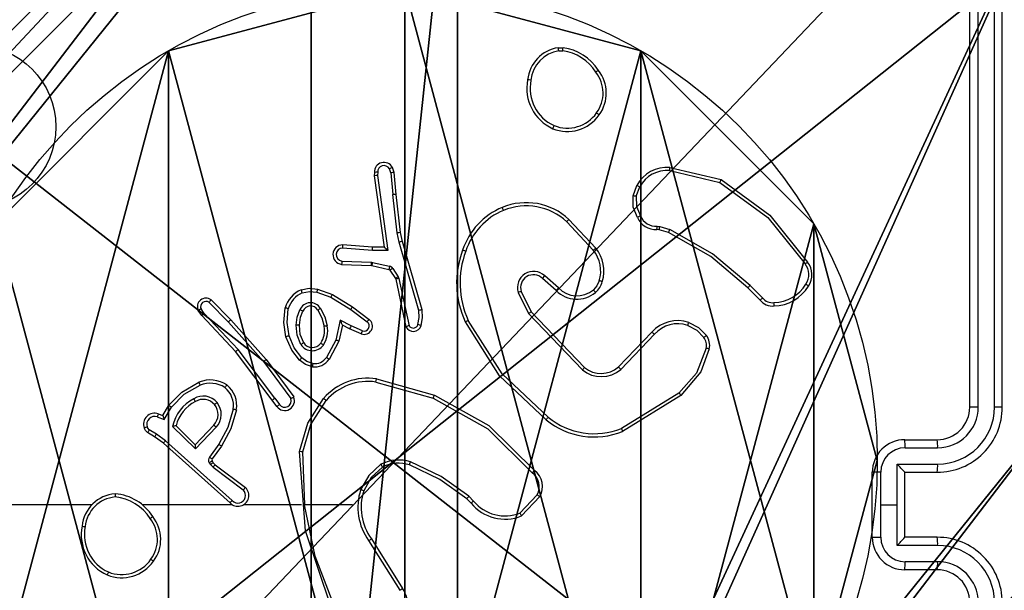
# Model space of a CAD drawing. Units: centimetres. Extents: x -374 to 402, y -338 to 367.
# Drawn here: x -155 to -149, y 158 to 161 of the extents above; entities that cross this region are included whole.
import ezdxf

# ---------------------------------------------------------------- set-up
doc = ezdxf.new("R2010")
doc.units = ezdxf.units.CM
doc.header["$LTSCALE"] = 2.54
doc.layers.get('0').update_dxf_attribs({"true_color": 0xff5454})
doc.layers.add('VP-EQ', color=7, linetype='Continuous', true_color=0x8a3492)

# ---------------------------------------------------------------- blocks, each defined once
blk = doc.blocks.new('Grupuj_229')
at = {"color": 0}
mesh = blk.add_polyface(dxfattribs=at)
corners = [(69.4, 74), (4.6, 69.4), (4.6, 74), (69.4, 4.6), (69.4, 69.4), (74, 4.6), (74, 69.4), (0, 69.4), (4.6, 4.6), (0, 4.6), (4.6, 0), (69.4, 0)]
mesh.append_faces([[corners[k] for k in face] for face in [(0, 1, 2), (5, 4, 6), (7, 8, 9)]], dxfattribs={"vtx0": -1, "color": 0})
mesh.append_faces([[corners[k] for k in face] for face in [(3, 4, 5), (8, 1, 10), (10, 1, 11), (11, 1, 3)]], dxfattribs={"vtx0": -1, "vtx1": -1, "color": 0})
mesh.append_faces([[corners[k] for k in face] for face in [(1, 0, 3)]], dxfattribs={"vtx0": -1, "vtx1": -1, "vtx2": -1, "color": 0})
mesh.append_faces([[corners[k] for k in face] for face in [(3, 0, 4), (8, 7, 1)]], dxfattribs={"vtx0": -1, "vtx2": -1, "color": 0})
mesh = blk.add_polyface(dxfattribs=at)
corners = [(69.4, 0, 1.5179), (4.6, 4.6, 1.5179), (4.6, 0, 1.5179), (4.6, 69.4, 1.5179), (74, 4.6, 1.5179), (69.4, 69.4, 1.5179), (69.4, 4.6, 1.5179), (74, 69.4, 1.5179), (69.4, 74, 1.5179), (4.6, 74, 1.5179), (0, 69.4, 1.5179), (0, 4.6, 1.5179)]
mesh.append_faces([[corners[k] for k in face] for face in [(0, 1, 2), (5, 4, 7), (3, 8, 9), (1, 10, 11)]], dxfattribs={"vtx0": -1, "color": 0})
mesh.append_faces([[corners[k] for k in face] for face in [(4, 5, 6), (6, 3, 0), (8, 6, 5), (10, 1, 3)]], dxfattribs={"vtx0": -1, "vtx1": -1, "color": 0})
mesh.append_faces([[corners[k] for k in face] for face in [(1, 0, 3), (8, 3, 6)]], dxfattribs={"vtx0": -1, "vtx1": -1, "vtx2": -1, "color": 0})
blk = doc.blocks.new('Grupuj_181')
at = {"color": 18, "true_color": 0x020202, "extrusion": (0, -8.32667e-16, -1), "rotation": 180}
blk.add_blockref('Grupuj_229', (0, 74, -5.5179), dxfattribs=at)
blk = doc.blocks.new('podest_kwadratowy_LOW')
at = {"color": 18, "true_color": 0x020202}
blk.add_blockref('Grupuj_181', (0, -10.3263, 1.7386), dxfattribs=at)
blk = doc.blocks.new('Grupuj_89')
at = {"color": 0}
for p, q in [((2.187, 5.0958), (2.187, 5.0958, 9.3756)), ((2.187, 5.0958), (2.187, 5.0958, 9.3756)), ((0.7327, 4.7061), (0.7327, 4.7061, 9.3756)), ((0.7327, 4.7061), (0.7327, 4.7061, 9.3756)), ((3.6414, 4.7061), (3.6414, 4.7061, 9.3756)), ((3.6414, 4.7061), (3.6414, 4.7061, 9.3756)), ((-0.332, 3.6414), (-0.332, 3.6414, 9.3756)), ((-0.332, 3.6414), (-0.332, 3.6414, 9.3756)), ((4.7061, 3.6414), (4.7061, 3.6414, 9.3756)), ((4.7061, 3.6414), (4.7061, 3.6414, 9.3756)), ((-0.7217, 2.187), (-0.7217, 2.187, 9.3756)), ((-0.7217, 2.187), (-0.7217, 2.187, 9.3756)), ((5.0958, 2.187), (5.0958, 2.187, 9.3756)), ((5.0958, 2.187), (5.0958, 2.187, 9.3756)), ((-0.332, 0.7327), (-0.332, 0.7327, 9.3756)), ((-0.332, 0.7327), (-0.332, 0.7327, 9.3756)), ((4.7061, 0.7327), (4.7061, 0.7327, 9.3756)), ((4.7061, 0.7327), (4.7061, 0.7327, 9.3756)), ((0.7327, -0.332), (0.7327, -0.332, 9.3756)), ((0.7327, -0.332), (0.7327, -0.332, 9.3756)), ((3.6414, -0.332), (3.6414, -0.332, 9.3756)), ((3.6414, -0.332), (3.6414, -0.332, 9.3756)), ((2.187, -0.7217), (2.187, -0.7217, 9.3756)), ((2.187, -0.7217), (2.187, -0.7217, 9.3756))]:
    blk.add_line(p, q, dxfattribs=at)
for centre in [(2.187, 2.187), (2.187, 2.187, 9.3756), (2.187, 2.187), (2.187, 2.187, 9.3756), (2.187, 2.187), (2.187, 2.187, 9.3756), (2.187, 2.187), (2.187, 2.187, 9.3756), (2.187, 2.187), (2.187, 2.187, 9.3756), (2.187, 2.187), (2.187, 2.187, 9.3756), (2.187, 2.187), (2.187, 2.187, 9.3756), (2.187, 2.187), (2.187, 2.187, 9.3756), (2.187, 2.187), (2.187, 2.187, 9.3756), (2.187, 2.187), (2.187, 2.187, 9.3756), (2.187, 2.187), (2.187, 2.187, 9.3756), (2.187, 2.187), (2.187, 2.187, 9.3756), (2.187, 2.187), (2.187, 2.187, 9.3756)]:
    blk.add_circle(centre, 2.9088, dxfattribs=at)
mesh = blk.add_polyface(dxfattribs=at)
corners = [(-0.332, 3.6414), (-0.332, 0.7327), (-0.7217, 2.187), (0.7327, 4.7061), (0.7327, -0.332), (2.187, -0.7217), (2.187, 5.0958), (3.6414, 4.7061), (3.6414, -0.332), (4.7061, 3.6414), (4.7061, 0.7327), (5.0958, 2.187)]
mesh.append_faces([[corners[k] for k in face] for face in [(0, 1, 2), (10, 9, 11)]], dxfattribs={"vtx0": -1, "color": 0})
mesh.append_faces([[corners[k] for k in face] for face in [(1, 3, 4), (4, 3, 5), (5, 7, 8), (8, 9, 10)]], dxfattribs={"vtx0": -1, "vtx1": -1, "color": 0})
mesh.append_faces([[corners[k] for k in face] for face in [(1, 0, 3), (5, 3, 6), (5, 6, 7), (8, 7, 9)]], dxfattribs={"vtx0": -1, "vtx2": -1, "color": 0})
mesh = blk.add_polyface(dxfattribs=at)
corners = [(-0.332, 0.7327, 9.3756), (-0.332, 3.6414, 9.3756), (-0.7217, 2.187, 9.3756), (0.7327, -0.332, 9.3756), (0.7327, 4.7061, 9.3756), (2.187, -0.7217, 9.3756), (2.187, 5.0958, 9.3756), (3.6414, -0.332, 9.3756), (3.6414, 4.7061, 9.3756), (4.7061, 0.7327, 9.3756), (4.7061, 3.6414, 9.3756), (5.0958, 2.187, 9.3756)]
mesh.append_faces([[corners[k] for k in face] for face in [(0, 1, 2), (10, 9, 11)]], dxfattribs={"vtx0": -1, "color": 0})
mesh.append_faces([[corners[k] for k in face] for face in [(1, 3, 4), (4, 5, 6), (6, 7, 8), (8, 9, 10)]], dxfattribs={"vtx0": -1, "vtx1": -1, "color": 0})
mesh.append_faces([[corners[k] for k in face] for face in [(1, 0, 3), (4, 3, 5), (6, 5, 7), (8, 7, 9)]], dxfattribs={"vtx0": -1, "vtx2": -1, "color": 0})
mesh = blk.add_polyface(dxfattribs=at)
corners = [(0.7327, 4.7061, 9.3756), (2.187, 5.0958), (0.7327, 4.7061), (2.187, 5.0958, 9.3756)]
mesh.append_faces([[corners[k] for k in face] for face in [(0, 1, 2), (1, 0, 3)]], dxfattribs={"vtx0": -1, "color": 0})
mesh = blk.add_polyface(dxfattribs=at)
corners = [(2.187, 5.0958, 9.3756), (3.6414, 4.7061), (2.187, 5.0958), (3.6414, 4.7061, 9.3756)]
mesh.append_faces([[corners[k] for k in face] for face in [(0, 1, 2), (1, 0, 3)]], dxfattribs={"vtx0": -1, "color": 0})
mesh = blk.add_polyface(dxfattribs=at)
corners = [(-0.332, 3.6414, 9.3756), (0.7327, 4.7061), (-0.332, 3.6414), (0.7327, 4.7061, 9.3756)]
mesh.append_faces([[corners[k] for k in face] for face in [(0, 1, 2), (1, 0, 3)]], dxfattribs={"vtx0": -1, "color": 0})
mesh = blk.add_polyface(dxfattribs=at)
corners = [(3.6414, 4.7061), (4.7061, 3.6414, 9.3756), (4.7061, 3.6414), (3.6414, 4.7061, 9.3756)]
mesh.append_faces([[corners[k] for k in face] for face in [(0, 1, 2), (1, 0, 3)]], dxfattribs={"vtx0": -1, "color": 0})
mesh = blk.add_polyface(dxfattribs=at)
corners = [(-0.332, 3.6414, 9.3756), (-0.7217, 2.187), (-0.7217, 2.187, 9.3756), (-0.332, 3.6414)]
mesh.append_faces([[corners[k] for k in face] for face in [(0, 1, 2), (1, 0, 3)]], dxfattribs={"vtx0": -1, "color": 0})
mesh = blk.add_polyface(dxfattribs=at)
corners = [(4.7061, 3.6414), (5.0958, 2.187, 9.3756), (5.0958, 2.187), (4.7061, 3.6414, 9.3756)]
mesh.append_faces([[corners[k] for k in face] for face in [(0, 1, 2), (1, 0, 3)]], dxfattribs={"vtx0": -1, "color": 0})
mesh = blk.add_polyface(dxfattribs=at)
corners = [(-0.7217, 2.187, 9.3756), (-0.332, 0.7327), (-0.332, 0.7327, 9.3756), (-0.7217, 2.187)]
mesh.append_faces([[corners[k] for k in face] for face in [(0, 1, 2), (1, 0, 3)]], dxfattribs={"vtx0": -1, "color": 0})
mesh = blk.add_polyface(dxfattribs=at)
corners = [(5.0958, 2.187), (4.7061, 0.7327, 9.3756), (4.7061, 0.7327), (5.0958, 2.187, 9.3756)]
mesh.append_faces([[corners[k] for k in face] for face in [(0, 1, 2), (1, 0, 3)]], dxfattribs={"vtx0": -1, "color": 0})
mesh = blk.add_polyface(dxfattribs=at)
corners = [(-0.332, 0.7327, 9.3756), (0.7327, -0.332), (0.7327, -0.332, 9.3756), (-0.332, 0.7327)]
mesh.append_faces([[corners[k] for k in face] for face in [(0, 1, 2), (1, 0, 3)]], dxfattribs={"vtx0": -1, "color": 0})
mesh = blk.add_polyface(dxfattribs=at)
corners = [(4.7061, 0.7327), (3.6414, -0.332, 9.3756), (3.6414, -0.332), (4.7061, 0.7327, 9.3756)]
mesh.append_faces([[corners[k] for k in face] for face in [(0, 1, 2), (1, 0, 3)]], dxfattribs={"vtx0": -1, "color": 0})
mesh = blk.add_polyface(dxfattribs=at)
corners = [(2.187, -0.7217, 9.3756), (0.7327, -0.332), (2.187, -0.7217), (0.7327, -0.332, 9.3756)]
mesh.append_faces([[corners[k] for k in face] for face in [(0, 1, 2), (1, 0, 3)]], dxfattribs={"vtx0": -1, "color": 0})
mesh = blk.add_polyface(dxfattribs=at)
corners = [(3.6414, -0.332, 9.3756), (2.187, -0.7217), (3.6414, -0.332), (2.187, -0.7217, 9.3756)]
mesh.append_faces([[corners[k] for k in face] for face in [(0, 1, 2), (1, 0, 3)]], dxfattribs={"vtx0": -1, "color": 0})
blk = doc.blocks.new('Grupuj_82')
at = {"color": 0}
mesh = blk.add_polyface(dxfattribs=at)
corners = [(9.2052, 0, 0.5), (0.8825, 6.5, 0.5), (0.8825, 0, 0.5), (9.2052, 6.5, 0.5)]
mesh.append_faces([[corners[k] for k in face] for face in [(0, 1, 2), (1, 0, 3)]], dxfattribs={"vtx0": -1, "color": 0})
mesh = blk.add_polyface(dxfattribs=at)
corners = [(9.1365, 6.5), (0.9511, 0), (0.9511, 6.5), (9.1365, 0)]
mesh.append_faces([[corners[k] for k in face] for face in [(0, 1, 2), (1, 0, 3)]], dxfattribs={"vtx0": -1, "color": 0})
blk = doc.blocks.new('Grupuj_71')
at = {"color": 0}
for name, p in [('Grupuj_82', (0, 0, 9.5033)), ('Grupuj_89', (2.9313, 1.0733))]:
    blk.add_blockref(name, p, dxfattribs=at)
blk = doc.blocks.new('kotwa_WOODEN_LOW')
at = {"color": 254, "true_color": 0xe2e2e2}
blk.add_blockref('Grupuj_71', (0, 0), dxfattribs=at)
blk = doc.blocks.new('Komponent_46')
at = {"color": 59, "true_color": 0x614a34}
mesh = blk.add_polyface(dxfattribs=at)
corners = [(9, 0, 188.2241), (4.95, 0.2576, 188.2241), (4.95, 0, 188.2241), (8.7424, 4.0502, 188.2241), (9, 4.0502, 188.2241), (0, 0, 188.2241), (0.2576, 4.05, 188.2241), (0, 4.05, 188.2241), (4.05, 0, 188.2241), (0.2576, 4.95, 188.2241), (4.0498, 8.7424, 188.2241), (4.05, 0.2576, 188.2241), (4.9498, 8.7424, 188.2241), (4.9498, 9, 188.2241), (9, 9, 188.2241), (8.7424, 4.9502, 188.2241), (9, 4.9502, 188.2241), (0, 9, 188.2241), (0, 4.95, 188.2241), (4.0498, 9, 188.2241)]
mesh.append_faces([[corners[k] for k in face] for face in [(0, 1, 2), (3, 0, 4), (5, 6, 7), (14, 15, 16), (9, 17, 18)]], dxfattribs={"vtx0": -1, "color": 59})
mesh.append_faces([[corners[k] for k in face] for face in [(6, 8, 9), (10, 11, 12), (12, 1, 13), (13, 1, 14), (15, 1, 3), (17, 9, 19), (19, 9, 10)]], dxfattribs={"vtx0": -1, "vtx1": -1, "color": 59})
mesh.append_faces([[corners[k] for k in face] for face in [(1, 0, 3), (9, 8, 10), (14, 1, 15)]], dxfattribs={"vtx0": -1, "vtx1": -1, "vtx2": -1, "color": 59})
mesh.append_faces([[corners[k] for k in face] for face in [(6, 5, 8), (10, 8, 11), (12, 11, 1)]], dxfattribs={"vtx0": -1, "vtx2": -1, "color": 59})
mesh = blk.add_polyface(dxfattribs=at)
corners = [(4.0498, 9, -30.1583), (0, 4.95, -30.1583), (0, 9, -30.1583), (0.2576, 4.95, -30.1583), (0.2576, 4.05, -30.1583), (4.9498, 8.7424, -30.1583), (4.05, 0.2576, -30.1583), (4.0498, 8.7424, -30.1583), (4.95, 0.2576, -30.1583), (0, 0, -30.1583), (0, 4.05, -30.1583), (4.05, 0, -30.1583), (9, 9, -30.1583), (4.9498, 9, -30.1583), (4.95, 0, -30.1583), (8.7424, 4.9502, -30.1583), (9, 4.9502, -30.1583), (8.7424, 4.0502, -30.1583), (9, 0, -30.1583), (9, 4.0502, -30.1583)]
mesh.append_faces([[corners[k] for k in face] for face in [(0, 1, 2), (4, 9, 10), (12, 5, 13), (15, 12, 16), (18, 17, 19)]], dxfattribs={"vtx0": -1, "color": 59})
mesh.append_faces([[corners[k] for k in face] for face in [(1, 0, 3), (3, 0, 4), (5, 6, 7), (6, 5, 8), (9, 4, 11), (7, 4, 0), (11, 7, 6), (8, 12, 14), (14, 17, 18), (17, 14, 15)]], dxfattribs={"vtx0": -1, "vtx1": -1, "color": 59})
mesh.append_faces([[corners[k] for k in face] for face in [(11, 4, 7), (5, 12, 8), (14, 12, 15)]], dxfattribs={"vtx0": -1, "vtx1": -1, "vtx2": -1, "color": 59})
blk = doc.blocks.new('Grupuj_203')
at = {"color": 0}
mesh = blk.add_polyface(dxfattribs=at)
corners = [(0.2886, 0, 1.5), (0, 25.7902, 1.5), (0, 0.8098, 1.5), (0.2886, 26.6, 1.5), (9.3114, 0, 1.5), (9.3114, 26.6, 1.5), (9.6, 0.8098, 1.5), (9.6, 25.7902, 1.5)]
mesh.append_faces([[corners[k] for k in face] for face in [(0, 1, 2), (5, 6, 7)]], dxfattribs={"vtx0": -1, "color": 0})
mesh.append_faces([[corners[k] for k in face] for face in [(1, 0, 3), (3, 4, 5)]], dxfattribs={"vtx0": -1, "vtx1": -1, "color": 0})
mesh.append_faces([[corners[k] for k in face] for face in [(3, 0, 4), (5, 4, 6)]], dxfattribs={"vtx0": -1, "vtx2": -1, "color": 0})
mesh = blk.add_polyface(dxfattribs=at)
corners = [(0, 25.7902), (0.2886, 0), (0, 0.8098), (0.2886, 26.6), (9.3114, 0), (9.3114, 26.6), (9.6, 25.7902), (9.6, 0.8098)]
mesh.append_faces([[corners[k] for k in face] for face in [(0, 1, 2), (4, 6, 7)]], dxfattribs={"vtx0": -1, "color": 0})
mesh.append_faces([[corners[k] for k in face] for face in [(1, 3, 4)]], dxfattribs={"vtx0": -1, "vtx1": -1, "color": 0})
mesh.append_faces([[corners[k] for k in face] for face in [(1, 0, 3), (4, 3, 5), (4, 5, 6)]], dxfattribs={"vtx0": -1, "vtx2": -1, "color": 0})
blk = doc.blocks.new('3DGeom_3912_Defintion_1')
at = {"color": 18, "true_color": 0x030303, "yscale": 0.3564000000000001, "rotation": 360}
blk.add_blockref('Grupuj_203', (-4.7217, -4.7842, -0.4824), dxfattribs=at)
blk = doc.blocks.new('Grupuj_150')
at = {"color": 0, "extrusion": (8.93165e-17, -4.44089e-16, -1)}
blk.add_blockref('3DGeom_3912_Defintion_1', (-4.8783, 4.7842, -189.2417), dxfattribs=at)
at = {"color": 0}
blk.add_blockref('Komponent_46', (0.3, 0.3), dxfattribs=at)
blk = doc.blocks.new('noga_WOODEN_LOW')
at = {"color": 0}
blk.add_blockref('Grupuj_150', (0, 0), dxfattribs=at)
blk = doc.blocks.new('Grupuj_74')
at = {"color": 0}
for name, p in [('noga_WOODEN_LOW', (0.1937, 0, 40.1623)), ('kotwa_WOODEN_LOW', (0, 1.55))]:
    blk.add_blockref(name, p, dxfattribs=at)
blk = doc.blocks.new('Grupuj_1')
at = {"color": 0}
for name, p in [('Grupuj_74', (42.9677, 318.4869, 0.3412)), ('podest_kwadratowy_LOW', (47.9125, 259.8551, 142.6978))]:
    blk.add_blockref(name, p, dxfattribs=at)
blk = doc.blocks.new('wd1410')
at = {"color": 0, "linetype": 'Continuous', "lineweight": 25}
for p, q in [((255.4909, 529.7264), (255.4909, 532.7264)), ((255.5434, 529.7268), (255.5435, 532.7288)), ((255.6435, 529.7268), (255.6435, 532.7288)), ((255.6909, 529.7264), (255.6909, 532.7264)), ((252.9582, 531.9369), (252.9877, 531.9371)), ((252.9615, 531.9178), (252.9854, 531.918)), ((251.8269, 531.1706), (251.8249, 531.1494)), ((251.8249, 531.1494), (251.8866, 530.7098)), ((251.847, 531.1707), (251.8451, 531.1504)), ((251.8451, 531.1504), (251.9097, 530.69)), ((251.9279, 531.1668), (251.9188, 531.1928)), ((251.9279, 531.1668), (251.9402, 531.0337)), ((251.9476, 531.1706), (251.9371, 531.2005)), ((251.9601, 531.0353), (251.9476, 531.1706)), ((253.6445, 531.1811), (253.953, 531.108)), ((253.6458, 531.2004), (253.9609, 531.1256)), ((253.4184, 531.0264), (253.4413, 531.0899)), ((251.9669, 530.7978), (251.9402, 531.0337)), ((251.9866, 530.8008), (251.96, 531.0353)), ((253.4385, 531.0233), (253.4593, 531.081)), ((253.0104, 530.8673), (253.1737, 530.6913)), ((253.0236, 530.8815), (253.1889, 530.7035)), ((251.9796, 530.7413), (251.9669, 530.7978)), ((251.9989, 530.7459), (251.9866, 530.8008)), ((253.5797, 530.8166), (253.5652, 530.8186)), ((253.5666, 530.8391), (253.5829, 530.8368)), ((253.6366, 530.8002), (253.5797, 530.8166)), ((253.5829, 530.8368), (253.6452, 530.8189)), ((252.1001, 530.3213), (251.9796, 530.7413)), ((252.1196, 530.3253), (251.9989, 530.7459)), ((251.8144, 530.6909), (251.6306, 530.7052)), ((251.8152, 530.7106), (251.6312, 530.7249)), ((251.9097, 530.69), (251.8144, 530.6909)), ((251.8866, 530.7098), (251.8152, 530.7106)), ((251.8866, 530.7098), (251.8866, 530.7098)), ((251.6243, 530.6045), (251.8085, 530.5971)), ((251.6261, 530.6248), (251.8094, 530.6175)), ((251.8094, 530.6175), (251.8148, 530.6168)), ((251.8148, 530.6168), (251.9205, 530.5932)), ((251.8085, 530.5971), (251.8104, 530.5969)), ((251.8104, 530.5969), (251.9161, 530.5734)), ((251.9226, 530.5689), (251.9562, 530.5176)), ((251.9394, 530.5802), (251.973, 530.5289)), ((251.9562, 530.5176), (251.9577, 530.5141)), ((251.9577, 530.5141), (252.021, 530.2205)), ((251.973, 530.5289), (251.9773, 530.5186)), ((251.9773, 530.5186), (252.04, 530.2277)), ((252.8609, 530.5183), (252.8748, 530.5334)), ((252.9459, 530.4446), (252.8609, 530.5183)), ((252.96, 530.4594), (252.8748, 530.5334)), ((251.4714, 530.4329), (251.5587, 530.4026)), ((251.476, 530.4521), (251.5678, 530.4201)), ((252.7118, 530.4318), (252.7752, 530.3019)), ((252.7305, 530.4378), (252.7913, 530.3132)), ((254.2004, 530.3853), (254.1247, 530.461)), ((254.2162, 530.3988), (254.1395, 530.4755)), ((250.8083, 530.3713), (250.9278, 530.25)), ((250.8216, 530.3862), (250.9426, 530.2634)), ((251.5587, 530.4026), (251.6808, 530.3274)), ((251.5678, 530.4201), (251.6924, 530.3433)), ((250.7636, 530.2893), (250.7426, 530.3208)), ((250.7791, 530.3021), (250.7598, 530.331)), ((250.9876, 530.0812), (250.7791, 530.3021)), ((251.6808, 530.3274), (251.7818, 530.2508)), ((251.6924, 530.3433), (251.7941, 530.2663)), ((252.7752, 530.3019), (253.1069, 529.9553)), ((252.7913, 530.3132), (253.1193, 529.9705)), ((250.9725, 530.0681), (250.7636, 530.2893)), ((250.9278, 530.25), (251.144, 530.007)), ((250.9426, 530.2634), (251.1596, 530.0195)), ((251.6167, 530.2615), (251.5894, 530.1387)), ((251.6831, 530.2269), (251.6167, 530.2615)), ((251.6306, 530.2315), (251.6087, 530.133)), ((251.6744, 530.2086), (251.6306, 530.2315)), ((251.7457, 530.1772), (251.6744, 530.2086)), ((251.753, 530.196), (251.6831, 530.2269)), ((253.3287, 529.9738), (253.5346, 530.1874)), ((251.5894, 530.1387), (251.5314, 530.0327)), ((251.6087, 530.133), (251.5476, 530.0207)), ((253.3425, 529.9592), (253.5501, 530.1745)), ((251.1977, 529.7694), (250.9725, 530.0681)), ((251.2137, 529.7815), (250.9876, 530.0812)), ((251.144, 530.007), (251.3122, 529.7796)), ((251.1596, 530.0195), (251.3299, 529.7893)), ((251.8362, 529.8812), (251.8404, 529.9007)), ((251.8362, 529.8812), (252.1893, 529.782)), ((251.8404, 529.9007), (252.1956, 529.8008)), ((251.2262, 529.7306), (251.1977, 529.7694)), ((251.2137, 529.7815), (251.2422, 529.7425)), ((253.7013, 529.8135), (253.3471, 529.5963)), ((253.7134, 529.7978), (253.3545, 529.5778)), ((250.5238, 529.676), (250.5613, 529.7383)), ((250.5322, 529.6517), (250.5776, 529.7272)), ((250.4899, 529.667), (250.5322, 529.6517)), ((250.4968, 529.6857), (250.5238, 529.676)), ((250.4848, 529.5603), (250.4413, 529.5882)), ((250.7248, 529.4708), (250.584, 529.608)), ((250.7244, 529.4958), (250.6059, 529.6124)), ((250.8379, 529.6167), (250.7244, 529.4958)), ((250.8532, 529.6041), (250.7248, 529.4708)), ((250.4738, 529.5436), (250.4308, 529.5713)), ((250.5284, 529.5047), (250.4738, 529.5436)), ((250.5407, 529.5205), (250.4848, 529.5603)), ((250.952, 529.1525), (250.5407, 529.5205)), ((255.0909, 529.5264), (255.2909, 529.5264)), ((250.938, 529.1383), (250.5284, 529.5047)), ((250.8685, 529.4987), (250.8111, 529.4198)), ((250.8849, 529.487), (250.8275, 529.408)), ((255.0931, 529.4767), (255.2932, 529.4767)), ((250.8274, 529.3958), (250.8349, 529.3849)), ((251.3975, 529.1265), (251.3865, 529.4519)), ((250.8107, 529.3845), (250.8183, 529.3735)), ((250.8183, 529.3735), (250.8343, 529.3569)), ((250.8343, 529.3569), (251.0193, 529.2173)), ((250.8349, 529.3849), (250.8465, 529.3728)), ((250.8465, 529.3728), (251.0323, 529.2326)), ((255.0431, 529.3766), (255.2932, 529.3766)), ((255.0431, 529.1264), (255.0431, 529.3766)), ((254.8909, 528.9264), (254.8909, 529.3264)), ((254.943, 529.1264), (254.943, 529.3266)), ((255.0909, 529.3265), (255.0909, 529.3264)), ((255.0909, 529.3264), (255.2909, 529.3264)), ((255.0909, 528.9264), (255.0909, 529.3264)), ((252.4215, 529.1365), (252.3951, 529.1634)), ((252.4371, 529.1493), (252.4082, 529.1786)), ((252.8282, 529.1871), (252.7225, 529.0757)), ((252.8449, 529.1764), (252.7323, 529.0582)), ((250.0882, 529.1264), (248.4909, 529.1264)), ((250.9526, 529.1264), (250.3984, 529.1264)), ((251.3772, 529.1264), (251.0217, 529.1264)), ((251.6909, 529.1264), (251.3973, 529.1264)), ((254.943, 528.9263), (254.943, 529.1264)), ((254.943, 529.1264), (255.0431, 529.1264)), ((255.0431, 528.8763), (255.0431, 529.1264)), ((251.8078, 528.9171), (252.0001, 528.6113)), ((255.2909, 528.9264), (255.0909, 528.9264)), ((255.0909, 528.9264), (255.0909, 528.9264)), ((251.7912, 528.9059), (251.9833, 528.6004)), ((255.2932, 528.8763), (255.0431, 528.8763)), ((255.2909, 528.7264), (255.0909, 528.7264)), ((255.2932, 528.7762), (255.0931, 528.7762))]:
    blk.add_line(p, q, dxfattribs=at)
at = {"color": 0, "linetype": 'Continuous', "lineweight": 25, "flags": 128}
for points in [[(253.953, 531.108), (254.2484, 530.8927), (254.4775, 530.608)], [(253.9609, 531.1256), (254.2608, 530.9078), (254.4932, 530.6191)], [(253.4458, 530.8927), (253.4199, 530.9571), (253.4184, 531.0264)], [(253.4385, 531.0233), (253.4402, 530.9606), (253.464, 530.9026)], [(254.1247, 530.461), (253.8964, 530.6533), (253.6366, 530.8002)], [(254.1395, 530.4755), (253.9083, 530.6701), (253.6452, 530.8189)], [(251.9161, 530.5734), (251.9197, 530.5718), (251.9226, 530.5689)], [(253.2106, 530.5043), (253.1966, 530.4736), (253.1748, 530.4479)], [(251.3754, 530.4484), (251.4249, 530.4577), (251.476, 530.4521)], [(251.3827, 530.4301), (251.4269, 530.438), (251.4714, 530.4329)], [(251.2825, 530.1594), (251.2694, 530.2477), (251.2773, 530.3367)], [(251.3017, 530.1648), (251.2894, 530.2481), (251.2966, 530.332)], [(251.3452, 530.2315), (251.3517, 530.2795), (251.3684, 530.325)], [(251.3652, 530.2302), (251.3726, 530.2798), (251.3868, 530.3166)], [(251.4775, 530.3231), (251.503, 530.2754), (251.5171, 530.2233)], [(251.4945, 530.334), (251.5216, 530.2828), (251.5368, 530.227)], [(252.0946, 530.2343), (252.1019, 530.2775), (252.1001, 530.3213)], [(252.1137, 530.2284), (252.1219, 530.2765), (252.1196, 530.3253)], [(252.8836, 529.6489), (252.5962, 529.9183), (252.3863, 530.2513)], [(252.8961, 529.6649), (252.6123, 529.9311), (252.4046, 530.26)], [(253.7615, 530.2477), (253.8219, 530.2159), (253.87, 530.1674)], [(251.3744, 530.1113), (251.3504, 530.1691), (251.3452, 530.2315)], [(251.3913, 530.1218), (251.3698, 530.174), (251.3652, 530.2302)], [(253.7555, 530.2291), (253.8105, 530.2001), (253.8544, 530.1559)], [(251.3655, 530.0155), (251.3178, 530.0766), (251.2825, 530.1594)], [(251.3797, 530.0297), (251.332, 530.0922), (251.3017, 530.1648)], [(253.8689, 530.0886), (253.8087, 529.9366), (253.7013, 529.8135)], [(253.8879, 530.0843), (253.8361, 529.9441), (253.7134, 529.7978)], [(251.4451, 529.9754), (251.402, 529.9888), (251.3655, 530.0155)], [(251.4478, 529.9954), (251.4109, 530.0068), (251.3797, 530.0297)], [(250.5613, 529.7383), (250.6414, 529.8198), (250.7469, 529.8796)], [(250.5776, 529.7272), (250.6566, 529.8065), (250.7542, 529.8612)], [(251.3666, 529.4537), (251.4165, 529.6278), (251.514, 529.7805)], [(251.3865, 529.4519), (251.435, 529.62), (251.5291, 529.7675)], [(252.1893, 529.782), (252.5245, 529.5934), (252.7979, 529.3231)], [(252.1956, 529.8008), (252.5307, 529.6139), (252.8117, 529.3375)], [(250.957, 529.7135), (250.9248, 529.6011), (250.8685, 529.4987)], [(250.9769, 529.71), (250.9435, 529.5933), (250.8849, 529.487)], [(250.4308, 529.5713), (250.4178, 529.5831), (250.4094, 529.5985)], [(250.4413, 529.5882), (250.4333, 529.5956), (250.428, 529.6051)], [(251.5585, 528.5018), (251.4027, 528.9657), (251.3666, 529.4537)], [(251.8671, 529.3753), (251.7919, 529.307), (251.7421, 529.2185)], [(251.8772, 529.3579), (251.8072, 529.2944), (251.761, 529.212)], [(252.3951, 529.1634), (252.2296, 529.2814), (252.0424, 529.3713)], [(252.4082, 529.1786), (252.2377, 529.2999), (252.049, 529.3902)], [(251.5763, 528.5103), (251.4613, 528.8109), (251.3973, 529.1264)]]:
    blk.add_lwpolyline(points, dxfattribs=at)
at = {"color": 0, "linetype": 'Continuous', "lineweight": 25}
blk.add_circle((249.3661, 531.4512), 0.5, dxfattribs=at)
for centre, radius, start, end in [((252.9913, 531.7165), 0.2229, 98.55503, 174.02701), ((252.9921, 531.7167), 0.2035, 98.66667, 174.17503), ((252.7366, 531.8887), 0.2268, 7.37791, 12.26403), ((252.5409, 531.9812), 0.449, 351.90993, 354.3679), ((252.9458, 531.6319), 0.2888, 32.45745, 82.12078), ((252.9475, 531.6345), 0.3053, 32.33714, 82.43968), ((253.3597, 531.5541), 0.2884, 122.31954, 126.15863), ((253.0267, 531.6584), 0.2074, 323.80929, 38.30498), ((253.027, 531.6578), 0.2268, 323.76426, 38.12665), ((253.0368, 531.6871), 0.2722, 168.86115, 245.63762), ((252.7599, 531.5664), 0.1735, 80.09042, 86.76828), ((253.0378, 531.6881), 0.2529, 168.76336, 245.43097), ((253.0138, 531.6617), 0.2399, 248.14165, 324.87294), ((253.0139, 531.663), 0.2205, 248.35633, 324.81845), ((253.1282, 531.4344), 0.1211, 47.51301, 57.0177), ((248.3089, 533.433), 5.0278, 336.63479, 336.87046), ((251.8853, 531.1733), 0.0585, 27.76609, 182.6279), ((251.8854, 531.1737), 0.0385, 29.75464, 184.50831), ((251.844, 530.9596), 0.1908, 89.67368, 95.74033), ((251.8384, 530.966), 0.2049, 87.59738, 93.21833), ((252.0057, 531.0109), 0.2016, 109.90348, 115.53643), ((251.9743, 530.9793), 0.1932, 97.96303, 103.89641), ((253.627, 530.9908), 0.2105, 84.87508, 151.91103), ((253.6277, 530.9908), 0.191, 84.96365, 151.82502), ((253.4276, 531.2052), 0.2183, 353.64952, 358.75039), ((253.3749, 530.9326), 0.1707, 60.36983, 67.14009), ((253.6852, 531.2383), 0.2979, 334.06048, 337.78338), ((251.9648, 530.8497), 0.1856, 91.46367, 97.60821), ((252.7612, 530.5969), 0.3872, 47.32205, 112.35606), ((253.3968, 530.8198), 0.2077, 78.43294, 84.0505), ((252.7765, 530.5594), 0.4276, 112.34644, 161.99512), ((252.7808, 530.5561), 0.4127, 112.66702, 161.74911), ((252.3807, 530.843), 0.2587, 21.2833, 25.6415), ((252.7613, 530.5964), 0.3679, 47.39207, 112.28944), ((258.1696, 526.0853), 7.0345, 137.01474, 137.17328), ((253.7666, 530.3258), 0.6514, 117.68808, 119.50647), ((253.5599, 530.9433), 0.1248, 203.92212, 272.42661), ((253.5605, 530.9439), 0.105, 203.18695, 273.31546), ((252.0198, 530.5105), 0.2921, 96.52079, 100.42493), ((253.3515, 530.8431), 0.2151, 353.45748, 358.93372), ((253.3099, 530.8703), 0.2751, 348.72702, 352.99263), ((253.2601, 530.9862), 0.4199, 333.70421, 336.51632), ((252.09, 530.3184), 0.4371, 102.02977, 104.63251), ((251.632, 530.6645), 0.0604, 90.8209, 262.69642), ((251.632, 530.6648), 0.0404, 91.97793, 261.59727), ((252.7298, 530.6839), 1.0994, 177.86297, 178.8872), ((251.5121, 530.7138), 0.3031, 355.66575, 359.38306), ((251.5514, 530.2969), 0.5319, 47.65022, 50.93065), ((252.8959, 530.4908), 0.5631, 159.10942, 205.17134), ((252.9024, 530.4914), 0.5489, 159.30734, 204.9224), ((252.2893, 530.4162), 0.2869, 69.69799, 73.70148), ((253.5306, 530.2632), 0.5573, 127.81193, 129.8144), ((253.0189, 530.5637), 0.2006, 342.78985, 39.49063), ((253.0189, 530.5634), 0.2203, 342.79403, 39.48583), ((252.5614, 530.5342), 0.9396, 174.46452, 175.70773), ((243.9637, 530.9263), 7.8518, 357.59707, 357.7456), ((253.796, 530.17), 2.031, 167.29179, 167.86618), ((252.0013, 534.1565), 4.327, 304.90763, 305.16225), ((254.3955, 530.5425), 0.1049, 325.20184, 38.62154), ((254.3951, 530.5422), 0.1246, 325.43812, 38.08911), ((254.9908, 529.9021), 3.1472, 167.31379, 167.68414), ((251.9137, 530.5632), 0.0307, 33.43522, 77.28132), ((252.1294, 530.2798), 0.3554, 122.32602, 125.58782), ((252.8058, 530.4625), 0.0989, 45.77614, 198.07818), ((252.1964, 530.1789), 0.4153, 122.54889, 125.34138), ((252.0418, 530.1962), 0.3288, 101.31386, 104.82345), ((252.8055, 530.4622), 0.0789, 45.35896, 198.03821), ((253.0947, 530.5377), 0.1403, 311.39302, 343.66207), ((253.1615, 530.3214), 0.1894, 69.00751, 74.98396), ((251.4479, 530.2857), 0.1781, 114.03331, 163.36058), ((251.4496, 530.2845), 0.1602, 114.6766, 162.74373), ((250.8291, 530.2202), 0.592, 20.75841, 22.66583), ((252.769, 530.1342), 1.3315, 166.19005, 167.03899), ((252.8451, 530.0469), 0.4073, 106.32796, 109.09524), ((252.7572, 530.6381), 0.2703, 314.28596, 318.62381), ((253.0732, 530.5676), 0.1771, 224.04201, 310.2061), ((253.0735, 530.5686), 0.1575, 223.88207, 309.99204), ((252.9743, 530.2702), 0.2679, 37.2565, 41.54012), ((253.6245, 530.9896), 0.7277, 313.42098, 315.04904), ((254.282, 530.6021), 0.2326, 270.95768, 329.1195), ((254.2815, 530.6014), 0.2522, 271.17283, 329.00183), ((254.3994, 530.3472), 0.1585, 51.62699, 58.72403), ((250.7898, 530.3442), 0.0527, 52.86246, 206.40315), ((250.7896, 530.3445), 0.0327, 55.12383, 204.39575), ((251.0139, 530.2009), 0.267, 136.07157, 140.36048), ((251.4336, 530.2991), 0.0701, 29.76326, 158.35107), ((252.0167, 530.1758), 0.5111, 151.43464, 153.64872), ((253.661, 531.0323), 0.8423, 309.81754, 311.22782), ((254.2752, 530.4427), 0.0943, 217.51629, 277.03453), ((254.2759, 530.4432), 0.0744, 216.6493, 277.7307), ((254.1078, 530.3521), 0.1789, 359.05197, 5.55748), ((250.8522, 530.1555), 0.1983, 117.76421, 123.55017), ((250.9293, 530.1042), 0.2484, 127.20066, 131.8346), ((251.1809, 529.8963), 0.4508, 75.13549, 77.66113), ((251.243, 530.0261), 0.3242, 63.66848, 67.23935), ((251.4337, 530.2989), 0.0501, 28.86835, 159.3097), ((251.6686, 530.0431), 0.339, 120.90138, 124.3051), ((251.9525, 530.141), 0.3295, 142.11, 145.55166), ((252.1831, 529.9667), 0.3642, 100.05122, 103.18143), ((253.2931, 529.5808), 0.8878, 124.41172, 125.67917), ((251.1664, 530.002), 0.3441, 130.58504, 133.90941), ((250.0882, 529.5366), 1.6917, 24.25441, 25.37449), ((251.7631, 530.2254), 0.0513, 250.11626, 52.85486), ((251.7631, 530.2257), 0.0313, 251.24436, 53.46171), ((252.1742, 529.9512), 0.4938, 140.33914, 142.63747), ((252.7016, 529.6142), 0.7108, 114.70059, 116.33337), ((253.693, 530.0485), 0.2107, 71.03737, 138.74523), ((253.5279, 530.3125), 0.2424, 339.86863, 344.49952), ((251.331, 529.8317), 0.4, 85.09157, 87.97043), ((251.3828, 530.1968), 0.137, 325.7993, 11.15274), ((251.381, 530.1974), 0.1586, 325.93232, 10.75917), ((251.727, 529.1607), 1.0831, 100.11123, 101.17001), ((251.9035, 530.1111), 0.249, 152.28313, 156.93653), ((245.3441, 532.6975), 6.8798, 338.51011, 338.67859), ((252.0658, 530.2427), 0.05, 206.31453, 343.41279), ((252.3923, 529.2675), 1.0228, 110.14546, 111.28572), ((252.0659, 530.243), 0.03, 210.45984, 343.13948), ((251.8154, 529.2822), 0.9922, 72.49986, 73.654), ((253.3978, 530.0079), 0.2257, 47.55642, 52.68301), ((253.6936, 530.0484), 0.191, 71.10579, 138.68478), ((251.3958, 529.7969), 0.3798, 104.35131, 107.36574), ((252.7835, 527.865), 2.6517, 121.67009, 122.10116), ((251.4444, 530.1573), 0.0638, 213.7578, 324.05166), ((251.237, 529.7271), 0.4704, 54.17289, 56.59076), ((251.415, 529.5131), 0.6495, 72.65544, 74.4299), ((253.282, 530.9516), 0.9801, 305.72895, 306.86384), ((253.7844, 530.1056), 0.0862, 348.61952, 35.71124), ((253.7848, 530.1056), 0.1053, 348.34991, 35.97815), ((251.3212, 529.6813), 0.5207, 129.83164, 132.03789), ((251.4443, 530.1577), 0.084, 213.57343, 324.15062), ((253.8146, 529.803), 0.2907, 75.37796, 79.22672), ((251.5573, 529.5032), 0.6517, 127.60189, 129.36039), ((252.0526, 529.3432), 0.9613, 134.42539, 135.62269), ((251.4599, 530.0804), 0.106, 261.98321, 325.77215), ((251.4598, 530.0807), 0.0862, 262.02992, 326.1111), ((251.2067, 529.5747), 0.5614, 52.61045, 54.66681), ((254.3662, 529.5927), 2.9461, 172.14523, 172.5373), ((252.4244, 530.5226), 0.8875, 320.26911, 321.53642), ((253.2224, 530.0976), 0.1833, 230.94058, 310.94941), ((253.2221, 530.0968), 0.1628, 230.85772, 310.92962), ((253.2108, 529.8485), 0.1721, 40.05784, 46.76088), ((250.8176, 529.7116), 0.1822, 56.18686, 112.83117), ((251.0755, 529.9997), 0.3499, 200.07962, 203.31966), ((251.7859, 529.5454), 0.3594, 81.26534, 139.15162), ((251.788, 529.5398), 0.3448, 81.95295, 138.66682), ((250.8172, 529.7089), 0.1648, 56.96313, 112.46293), ((251.3816, 529.5023), 0.5866, 142.05111, 144.00413), ((250.8175, 529.7373), 0.1416, 350.30346, 50.78846), ((250.8179, 529.7373), 0.1613, 350.26829, 51.19174), ((250.8324, 529.5527), 0.2545, 117.58848, 167.45255), ((250.8299, 529.5547), 0.2313, 117.06697, 165.55586), ((250.773, 529.6826), 0.1121, 40.50367, 121.41349), ((252.4392, 530.754), 1.9815, 209.49869, 210.08417), ((250.7733, 529.6828), 0.0918, 40.53923, 121.99402), ((251.5309, 529.3454), 0.5392, 126.0317, 128.15713), ((251.2747, 529.7659), 0.06, 216.07565, 22.92232), ((251.2746, 529.766), 0.04, 216.01122, 19.8751), ((251.0578, 530.2674), 0.5501, 297.55191, 299.65279), ((250.4448, 528.5205), 1.6525, 48.99316, 49.68329), ((251.0425, 530.1758), 1.2125, 341.04499, 341.98464), ((253.557, 529.6895), 0.1903, 34.71332, 40.68693), ((251.158, 530.6032), 1.0508, 235.39979, 236.47678), ((250.7688, 529.6826), 0.0955, 316.40774, 38.9062), ((251.5118, 528.9694), 1.0222, 129.74337, 130.86109), ((250.7682, 529.6827), 0.1158, 317.25991, 38.9151), ((250.7716, 528.5886), 1.1401, 79.62305, 80.63663), ((251.7203, 529.0816), 0.8157, 125.87967, 127.28475), ((255.291, 529.7264), 0.4, 269.99446, 0.00511), ((255.2909, 529.7264), 0.2, 270.00033, 0.00308), ((255.2922, 529.7279), 0.3513, 270.1724, 359.82663), ((255.2925, 529.7276), 0.2509, 270.17305, 359.82626), ((255.5298, 527.9854), 1.7415, 89.55313, 91.27982), ((255.6555, 528.2646), 1.4623, 88.60966, 90.4692), ((250.4743, 529.6209), 0.0686, 70.88562, 199.02832), ((250.474, 529.621), 0.0487, 71.03785, 199.01185), ((250.8847, 529.5315), 0.4175, 158.32469, 161.06732), ((251.0192, 529.8342), 0.5201, 197.71231, 200.53997), ((252.2692, 530.1421), 0.7879, 321.24072, 322.71536), ((253.1786, 530.008), 0.4648, 230.59732, 292.23683), ((253.1791, 530.0091), 0.4456, 230.57284, 292.14874), ((250.6435, 528.9704), 0.6703, 108.75009, 110.43958), ((250.732, 529.3958), 0.3486, 146.50176, 149.77808), ((250.7472, 528.8552), 0.7703, 100.5716, 102.23137), ((251.511, 530.4162), 1.0451, 229.90657, 230.99457), ((252.9944, 529.4444), 0.384, 20.3252, 23.30304), ((250.7633, 529.3655), 0.3399, 145.02462, 148.38622), ((250.9639, 529.1782), 0.5443, 141.03571, 143.13548), ((255.0909, 529.3265), 0.2, 89.99442, 180.00131), ((254.7788, 529.4879), 0.3145, 357.94514, 7.03218), ((255.0206, 529.489), 0.2729, 357.40733, 7.88492), ((252.4031, 529.5114), 1.6788, 180.53231, 181.38602), ((251.4484, 530.293), 0.9835, 233.8701, 235.04569), ((251.0301, 525.6988), 3.77, 84.57522, 84.87882), ((255.0935, 529.3261), 0.1505, 90.16764, 179.82553), ((250.8359, 529.4019), 0.0306, 144.05517, 214.61502), ((251.2225, 528.798), 0.7166, 123.46044, 125.06868), ((251.9133, 530.9269), 1.8671, 233.82219, 234.44154), ((250.836, 529.4018), 0.0105, 144.01888, 214.64709), ((251.9761, 529.1641), 0.2376, 72.10812, 117.28794), ((251.2342, 528.781), 0.7239, 123.47342, 125.06526), ((251.339, 528.9816), 0.6289, 141.53872, 143.36614), ((247.0478, 526.5687), 5.577, 30.00874, 30.2146), ((251.9758, 529.1669), 0.215, 71.9603, 117.29896), ((250.7039, 529.8548), 1.4231, 340.13671, 340.94402), ((255.9174, 526.3497), 4.3095, 136.10746, 136.37343), ((252.738, 529.2383), 0.1236, 329.9135, 53.35921), ((254.5654, 528.8722), 0.6947, 40.84322, 46.56008), ((255.0179, 529.3641), 0.2756, 352.14836, 2.59708), ((252.7378, 529.2383), 0.1039, 330.47296, 54.67092), ((254.9302, 523.5358), 5.7908, 89.87363, 90.38875), ((250.9871, 529.1835), 0.0667, 222.63109, 47.34989), ((250.987, 529.1835), 0.0467, 221.54184, 46.27143), ((253.8854, 526.7888), 3.7566, 139.4195, 139.7257), ((252.0768, 529.1109), 0.3516, 162.18493, 215.68034), ((251.1162, 527.3685), 1.953, 70.72099, 71.30793), ((252.0716, 529.1101), 0.3268, 161.83584, 216.19275), ((250.249, 528.9721), 0.2229, 94.52838, 174.03096), ((250.2491, 528.9715), 0.2035, 95.11955, 174.15824), ((250.5183, 529.1786), 0.2873, 176.87181, 180.87174), ((250.2026, 528.8864), 0.2892, 32.51081, 84.36796), ((250.2052, 528.8902), 0.3052, 32.33363, 85.08929), ((251.4371, 528.6612), 0.6904, 134.62998, 136.28451), ((251.5658, 529.8892), 1.1021, 318.80693, 319.85125), ((252.1661, 528.1341), 1.2439, 56.92441, 57.8371), ((251.7059, 530.031), 1.1454, 308.66287, 309.66934), ((252.6299, 529.3077), 0.2697, 219.38187, 292.31866), ((252.6303, 529.3083), 0.2503, 219.46646, 291.6371), ((251.1069, 528.1115), 1.1409, 124.35152, 125.36961), ((250.2838, 528.9133), 0.2073, 323.80344, 38.31102), ((250.2847, 528.9134), 0.2268, 323.76177, 38.12852), ((251.569, 528.4201), 1.3268, 28.74643, 29.61316), ((250.2944, 528.9426), 0.2722, 168.85984, 245.64217), ((250.1552, 529.7574), 0.7728, 260.47476, 261.93114), ((250.2947, 528.9429), 0.2528, 168.75761, 245.44166), ((251.0436, 530.0263), 1.347, 303.71421, 304.56533), ((254.9279, 533.69), 4.7637, 269.55572, 270.18189), ((255.0909, 528.9264), 0.2, 179.99869, 270.00558), ((255.0936, 528.9268), 0.1506, 180.1743, 269.82342), ((254.5561, 529.3894), 0.7074, 313.50418, 319.11976), ((255.0178, 528.8888), 0.2757, 357.40085, 7.85121), ((255.2909, 528.5264), 0.4, 359.99976, 90.00067), ((255.2922, 528.525), 0.3512, 0.16875, 89.83612), ((250.2709, 528.9178), 0.2204, 248.3448, 324.82962), ((250.9141, 529.4336), 0.7921, 234.23296, 235.6929), ((250.2714, 528.9173), 0.2398, 248.1323, 324.88229), ((254.7789, 528.7649), 0.3144, 352.96739, 2.0529), ((255.0207, 528.7639), 0.2728, 352.11465, 2.59056), ((255.2909, 528.5264), 0.2, 0.00755, 89.98904), ((255.2925, 528.5253), 0.2509, 0.17381, 89.83233), ((250.5472, 528.5558), 0.3906, 156.27127, 159.17405), ((251.805, 528.4856), 0.2321, 189.78923, 32.78258), ((247.4619, 535.6463), 8.3718, 302.68882, 302.82573)]:
    blk.add_arc(centre, radius, start, end, dxfattribs=at)
blk = doc.blocks.new('wd14102 2d')
at = {"layer": 'VP-EQ', "color": 0}
blk.add_blockref('wd1410', (0, 0), dxfattribs=at)

msp = doc.modelspace()

# ---------------------------------------------------------------- block references
at = {"color": 0}
msp.add_blockref('Grupuj_1', (-200.9124, -164.8152), dxfattribs=at)
at = {"layer": 'VP-EQ', "color": 0}
msp.add_blockref('wd14102 2d', (-404.8394, -370.9171), dxfattribs=at)

doc.saveas('drawing.dxf')
